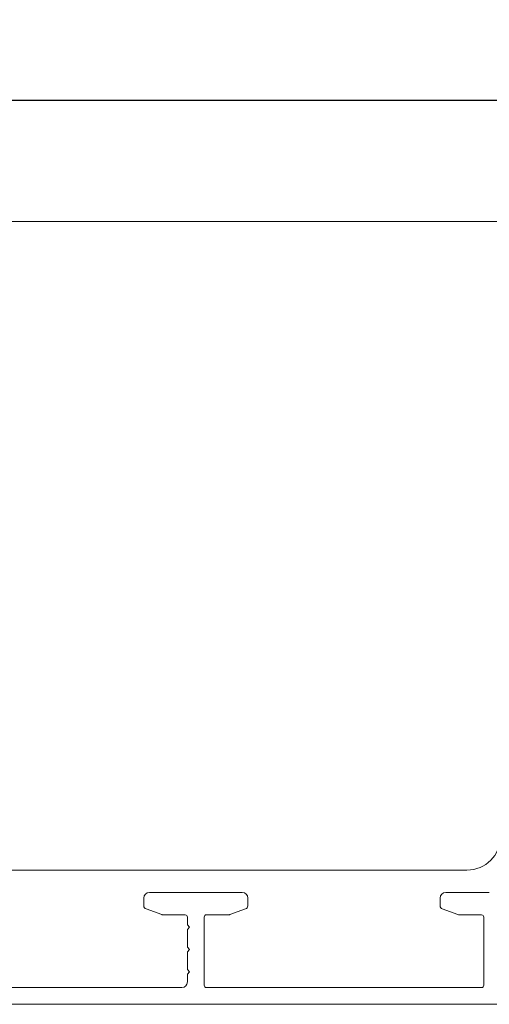
# Model space of a CAD drawing. Units: millimetres. Extents: x -83 to 4269, y 912 to 2190.
# Drawn here: x 45 to 87, y 1053 to 1141 of the extents above; entities that cross this region are included whole.
import ezdxf

# ---------------------------------------------------------------- set-up
doc = ezdxf.new("R2010")
doc.units = ezdxf.units.MM
doc.layers.add('1', color=7, linetype='Continuous')
doc.styles.get("Standard").update_dxf_attribs({"font": 'txt.shx', "height": 5})
doc.dimstyles.new('ISO-25', dxfattribs={"dimtxt": 2, "dimasz": 2, "dimexe": 1, "dimexo": 5, "dimgap": 1, "dimtad": 1, "dimtih": 1, "dimtoh": 1, "dimdec": 1, "dimtxsty": 'Standard', "dimblk": 'OBLIQUE', "dimcen": 5, "dimclrd": 1, "dimclre": 1, "dimadec": 0, "dimazin": 0, "dimtfac": 1, "dimtdec": 1, "dimtmove": 1, "dimatfit": 3, "dimldrblk": 'OBLIQUE', "dimfxl": 1.25, "dimarcsym": 0})

# ---------------------------------------------------------------- blocks, each defined once
blk = doc.blocks.new('_Oblique')
at = {"color": 0, "lineweight": -2}
blk.add_line((-0.5, -0.5), (0.5, 0.5), dxfattribs=at)
blk = doc.blocks.new('*D1234')
at = {"color": 1, "lineweight": -2, "transparency": 16777216}
for p, q in [((-32.52171320367052, 1115.908351149261), (-32.52171320367052, 1134.40498453456)), ((103.9425515507146, 1118.146192033373), (103.9425515507146, 1134.40498453456)), ((-32.52171320367052, 1133.40498453456), (103.9425515507146, 1133.40498453456))]:
    blk.add_line(p, q, dxfattribs=at)
at = {"layer": 'Defpoints', "color": 0, "lineweight": 9, "transparency": 16777216}
for p in [(103.9425515507146, 1133.40498453456), (103.9425515507146, 1113.146192033373), (-32.52171320367052, 1110.908351149261)]:
    blk.add_point(p, dxfattribs=at)
at = {"color": 1, "lineweight": -2, "transparency": 16777216, "xscale": 2, "yscale": 2, "zscale": 2, "rotation": 180}
blk.add_blockref('_Oblique', (-32.52171320367052, 1133.40498453456), dxfattribs=at)
at = {"color": 1, "lineweight": -2, "transparency": 16777216, "xscale": 2, "yscale": 2, "zscale": 2}
blk.add_blockref('_Oblique', (103.9425515507146, 1133.40498453456), dxfattribs=at)
at = {"color": 0, "lineweight": 9, "transparency": 16777216, "insert": (35.71041917352204, 1137.321651201227), "char_height": 5, "attachment_point": 5}
blk.add_mtext('136,5', dxfattribs=at)

msp = doc.modelspace()

# ---------------------------------------------------------------- linework, layer by layer
at = {"lineweight": 9}
msp.add_lwpolyline([(101.4911983657685, 1120.186915656275), (103.7051499707309, 1109.77109227464, -0.4769755326981829), (102.7270023699971, 1108.563180583822), (87.96189952653185, 1108.563180583822), (87.96189952653185, 1067.563180583822, -0.414213562373095), (84.96189952653185, 1064.563180583822), (18.96189952652821, 1064.567170547953, -0.414213562373095), (15.96189952652821, 1067.567170547953), (15.96189952652821, 1075.567170547953, -0.414213562373095), (16.96189952652821, 1076.567170547953), (23.46189952652821, 1076.567170547953), (23.46189952652821, 1080.567170547953), (0.9618995265282138, 1080.567170547953, -0.414213562373095), (-0.03810047347178624, 1081.567170547953), (-0.03810047347178624, 1086.667170547953, -0.414213562373095), (0.9618995265282138, 1087.667170547953), (2.461899526528214, 1087.667170547953), (2.461899526528214, 1113.067170547953), (0.9618995265282138, 1113.067170547953, -0.414213562373095), (-0.03810047347178624, 1114.067170547953), (-0.03810047347178624, 1119.567170547953, -0.4142135623731061), (2.961899526528214, 1122.567170547953), (98.55675556356664, 1122.563180583822, -0.3541185725307443)], format="xyb", close=True, dxfattribs=at)
at = {"layer": '1', "color": 3, "linetype": 'Continuous', "lineweight": 13}
for p, q in [((56.06190923536724, 1061.377232809416), (56.06190923536724, 1062.067170547953)), ((64.8619092353672, 1062.567170547953), (56.56190923536724, 1062.567170547953)), ((65.3619092353672, 1062.067170547953), (65.3619092353672, 1061.377232809416)), ((82.56190923536701, 1062.066393385968), (82.56190923536701, 1061.376455647431)), ((86.96190923536346, 1062.566393385965), (83.06190923536701, 1062.566393385968)), ((57.66068773825259, 1060.585262761718), (56.25930319236932, 1061.09532502318)), ((65.16451527836512, 1061.09532502318), (63.76313073248184, 1060.585262761718)), ((84.1606877382626, 1060.584485599729), (82.75930319236932, 1061.094547861195)), ((59.76190923536728, 1060.567170547953), (57.76329378125001, 1060.567170547954)), ((59.96190923536733, 1059.666781966338), (59.96190923536733, 1060.367170547953)), ((61.46190923536733, 1060.367170547953), (61.46190923536733, 1054.266393385968)), ((63.66052468948442, 1060.567170547954), (61.66190923536715, 1060.567170547953)), ((86.2619092353682, 1060.566393385954), (84.26329378125843, 1060.566393385965)), ((86.4619092353671, 1060.366393385954), (86.4619092353671, 1054.266393385968)), ((60.16190923474494, 1059.46678196696), (59.96190923474433, 1059.666781966961)), ((59.96190923474433, 1059.26678196696), (60.16190923474494, 1059.46678196696)), ((59.96190923536733, 1057.666781966338), (59.96190923536733, 1059.266781967583)), ((60.16190923474494, 1057.46678196696), (59.96190923474433, 1057.666781966961)), ((59.96190923474433, 1057.26678196696), (60.16190923474494, 1057.46678196696)), ((59.96190923536733, 1055.666781966339), (59.96190923536733, 1057.266781967583)), ((60.16190923474494, 1055.466781966961), (59.96190923474433, 1055.666781966962)), ((59.96190923474433, 1055.26678196696), (60.16190923474494, 1055.466781966961)), ((59.96190923536733, 1054.566393385968), (59.96190923536733, 1055.266781967583)), ((35.16190923536738, 1054.066393385968), (59.46190923536733, 1054.066393385968)), ((86.26190923536728, 1054.066393385967), (61.66190923536738, 1054.066393385968)), ((16.96189952652821, 1052.566393385967), (89.96190923536847, 1052.566393385968))]:
    msp.add_line(p, q, dxfattribs=at)
for centre, radius, start, end in [((56.56190923536724, 1062.067170547953), 0.5000000000000853, 90, 179.9999999999479), ((64.8619092353672, 1062.067170547953), 0.5, 0, 89.99999999994789), ((83.06190923536701, 1062.066393385968), 0.5, 90, 180), ((56.36190923536742, 1061.377232809416), 0.3000000000001819, 180, 249.9999999999407), ((65.06190923536701, 1061.377232809416), 0.3000000000003696, 290.0000000000593, 0), ((82.8619092353672, 1061.376455647431), 0.3000000000001819, 180, 249.9999999999821), ((57.76329378125001, 1060.867170547954), 0.2999999999996555, 250.0000000000396, 270), ((59.76190923536728, 1060.367170547953), 0.2000000000000171, 0, 89.99999999996092), ((61.66190923536738, 1060.367170547953), 0.1999999999999886, 89.99999999996092, 180), ((63.66052468948442, 1060.867170547954), 0.2999999999996987, 270, 289.9999999999771), ((84.26329378126002, 1060.866393385965), 0.3000000000000489, 250.0000000000519, 270.0000000003257), ((86.26190923536728, 1060.366393385954), 0.1999999999998749, 0, 89.99999999968735), ((59.46190923536733, 1054.566393385968), 0.5, 270, 0), ((61.66190923536738, 1054.266393385968), 0.1999999999999886, 180, 270), ((86.26190923536728, 1054.266393385968), 0.2000000000000171, 270, 0)]:
    msp.add_arc(centre, radius, start, end, dxfattribs=at)

# ---------------------------------------------------------------- dimensions: what is measured, and where the dimension line sits
at = {"lineweight": 9}
dim = msp.add_linear_dim(base=(103.9425515507146, 1133.40498453456), p1=(-32.52171320367052, 1110.908351149261), p2=(103.9425515507146, 1113.146192033373), dimstyle='ISO-25', dxfattribs=at)
dim.commit()
dim.dimension.update_dxf_attribs({"geometry": '*D1234', "text_midpoint": (35.71041917352204, 1137.321651201227)})

doc.saveas('drawing.dxf')
